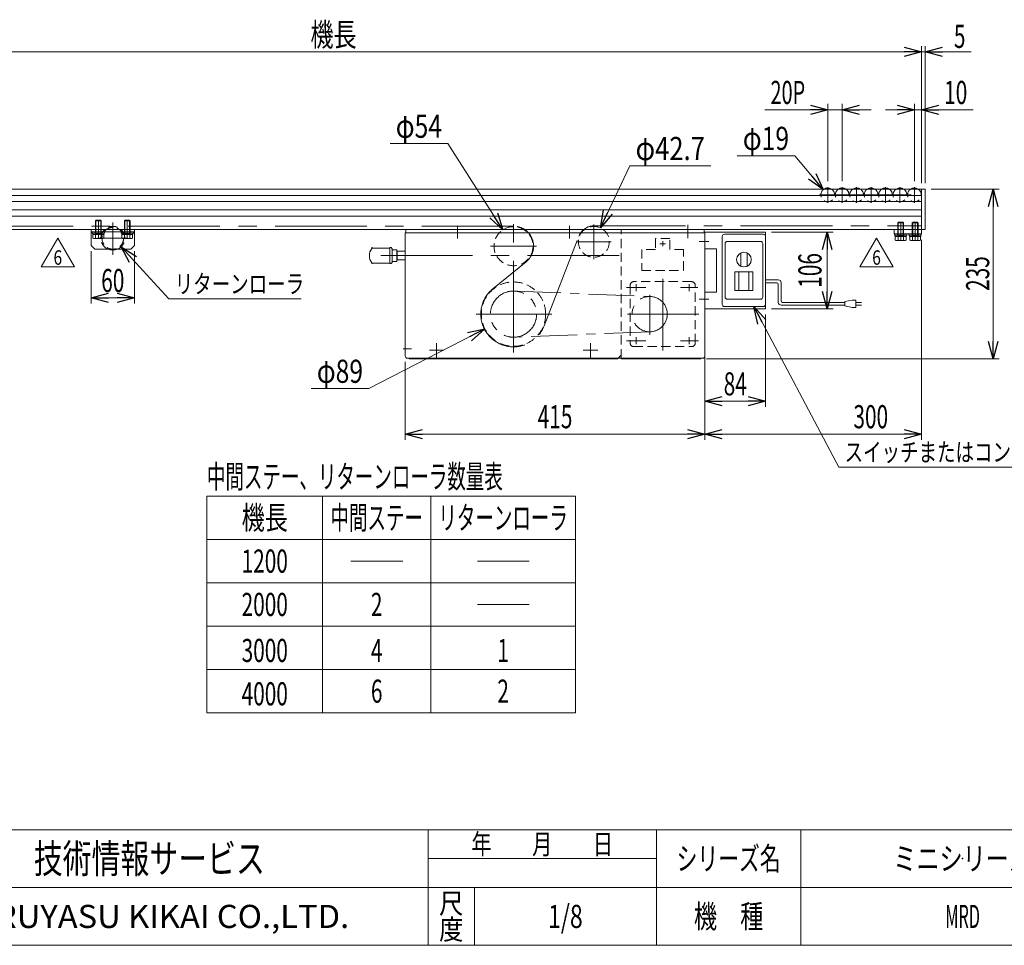
# Model space of a CAD drawing. Units: millimetres. Extents: x -1576 to 1576, y -1081 to 1081.
# Drawn here: x -841 to 522, y -1063 to 218 of the extents above; entities that cross this region are included whole.
import ezdxf
from ezdxf.enums import TextEntityAlignment as Align

# ---------------------------------------------------------------- set-up
doc = ezdxf.new("R2010")
doc.units = ezdxf.units.MM
doc.header["$LTSCALE"] = 2
doc.header["$PDSIZE"] = 1
for name, pattern in [('CENTER', [50.8, 31.75, -6.35, 6.35, -6.35]), ('CENTERX2', [101.6, 63.5, -12.7, 12.7, -12.7]), ('DASHED2', [9.525, 6.35, -3.175]), ('PHANTOM', [63.5, 31.75, -6.35, 6.35, -6.35, 6.35, -6.35])]:
    doc.linetypes.add(name, pattern=pattern)
for name, color, linetype in [('4', 7, 'Continuous'), ('7', 7, 'Continuous'), ('ZUWAKU', 7, 'Continuous')]:
    doc.layers.add(name, color=color, linetype=linetype)
doc.styles.add('dcStyle0', font='ＭＳ Ｐゴシック')
doc.styles.add('dcStyle1', font='txt.shx', dxfattribs={"width": 1.8, "bigfont": 'bigfont'})
doc.dimstyles.new('dc_Diam06', dxfattribs={"dimtxt": 32, "dimasz": 24.000015, "dimexe": 4, "dimexo": 4, "dimgap": 8, "dimtad": 2, "dimtih": 1, "dimtoh": 1, "dimdsep": 46, "dimtxsty": 'dcStyle0', "dimblk1": 'OPEN30', "dimblk2": 'OPEN30', "dimsah": 1, "dimcen": 0.09, "dimclrd": 2, "dimclre": 2, "dimclrt": 2, "dimadec": 0, "dimazin": 2, "dimtfac": 1, "dimtdec": 4, "dimtofl": 0, "dimtmove": 0, "dimatfit": 3, "dimfxl": 1, "dimarcsym": 1})
doc.dimstyles.new('dc_Rotated', dxfattribs={"dimtxt": 32, "dimasz": 24.000015, "dimexe": 8, "dimexo": 4, "dimgap": 12.8, "dimtad": 3, "dimdsep": 46, "dimtxsty": 'dcStyle0', "dimblk1": 'OPEN30', "dimblk2": 'OPEN30', "dimsah": 1, "dimcen": 0.09, "dimclrd": 2, "dimclre": 2, "dimclrt": 2, "dimadec": 0, "dimazin": 2, "dimtfac": 1, "dimtdec": 4, "dimtmove": 0, "dimatfit": 3, "dimfxl": 1, "dimarcsym": 1})

# ---------------------------------------------------------------- blocks, each defined once
blk = doc.blocks.new('_Open30')
at = {"color": 0, "linetype": 'ByBlock', "lineweight": -2}
for p, q in [((-1, 0.267949), (0, 0)), ((0, 0), (-1, -0.267949)), ((0, 0), (-1, 0))]:
    blk.add_line(p, q, dxfattribs=at)
blk = doc.blocks.new('*D2')
at = {"color": 2, "linetype": 'Continuous', "lineweight": 13}
for p, q in [((-1242.8, -8.4), (-1242.8, 181.4)), ((407.2, -8.4), (407.2, 181.4)), ((-1242.8, 173.4), (407.2, 173.4))]:
    blk.add_line(p, q, dxfattribs=at)
at = {"color": 2, "xscale": 24.00002246092228, "yscale": 23.99991494578914}
for p, rotation in [((-1242.8, 173.4), 180), ((407.2, 173.4), 360)]:
    blk.add_blockref('_Open30', p, dxfattribs=dict(at, rotation=rotation))
at = {"color": 4, "style": 'dcStyle0', "width": 0.6875}
blk.add_text('機長', height=32, dxfattribs=at).set_placement((-439, 181.4), (-375, 181.4), align=Align.FIT)
blk = doc.blocks.new('*D5')
at = {"color": 2, "linetype": 'Continuous', "lineweight": 13}
for p, q in [((407.2, -8.4), (407.2, 181.4)), ((412.2, -8.4), (412.2, 181.4)), ((367.2, 173.4), (407.2, 173.4)), ((412.2, 173.4), (407.2, 173.4)), ((475.9, 173.4), (412.2, 173.4))]:
    blk.add_line(p, q, dxfattribs=at)
at = {"color": 2, "xscale": 24.00002246092228, "yscale": 23.99991494578914}
for p, rotation in [((407.2, 173.4), 360), ((412.2, 173.4), 180)]:
    blk.add_blockref('_Open30', p, dxfattribs=dict(at, rotation=rotation))
at = {"color": 2, "style": 'dcStyle0', "width": 0.6875}
blk.add_text('5', height=32, dxfattribs=at).set_placement((451.9, 179), (467.9, 179), align=Align.FIT)
blk = doc.blocks.new('*D6')
at = {"color": 2, "linetype": 'Continuous', "lineweight": 13}
for p, q in [((420.2, -16.4), (514.4, -16.4)), ((506.4, -251.4), (506.4, -16.4)), ((109.2, -251.4), (514.4, -251.4))]:
    blk.add_line(p, q, dxfattribs=at)
at = {"color": 2, "xscale": 24.00002246092228, "yscale": 23.99991494578914}
for p, rotation in [((506.4, -16.4), 90), ((506.4, -251.4), 270)]:
    blk.add_blockref('_Open30', p, dxfattribs=dict(at, rotation=rotation))
at = {"color": 2, "style": 'dcStyle0', "width": 0.6875}
blk.add_text('235', height=32, rotation=90, dxfattribs=at).set_placement((500.8, -157.3), (500.8, -109.3), align=Align.FIT)
blk = doc.blocks.new('DC_GROUP_W_MRD_S_010_6_1')
at = {"color": 2, "linetype": 'Continuous', "lineweight": 13}
for p, q in [((292.6, -401.2), (174.7, -178.9)), ((988.6, -401.2), (292.6, -401.2))]:
    blk.add_line(p, q, dxfattribs=at)
at = {"color": 2, "xscale": 24.00002246092228, "yscale": 23.99991494578914, "rotation": 117.9307072232392}
blk.add_blockref('_Open30', (174.7, -178.9), dxfattribs=at)
blk = doc.blocks.new('DC_GROUP_W_MRD_S_010_6_3')
at = {"color": 2, "linetype": 'Continuous', "lineweight": 13}
for p, q in [((-634.9, -168.4), (-700.9, -96.1)), ((-451.7, -168.4), (-634.9, -168.4))]:
    blk.add_line(p, q, dxfattribs=at)
at = {"color": 2, "xscale": 24.00002246092228, "yscale": 23.99991494578914, "rotation": 132.3754957229914}
blk.add_blockref('_Open30', (-700.9, -96.1), dxfattribs=at)
blk = doc.blocks.new('DC_GROUP_W_MRD_S_010_6_8')
at = {"color": 7, "linetype": 'Continuous', "lineweight": 13}
for p, q in [((107.2, -75.9), (191.2, -75.9)), ((191.2, -181.9), (191.2, -75.9)), ((107.2, -98.9), (122.7, -98.9)), ((123.2, -99.4), (123.2, -158.4)), ((122.7, -158.9), (107.2, -158.9)), ((107.2, -181.9), (191.2, -181.9))]:
    blk.add_line(p, q, dxfattribs=at)
at = {"color": 3, "linetype": 'Continuous', "lineweight": 13}
for p, q in [((134.2, -78.9), (188.2, -78.9)), ((131.2, -175.9), (131.2, -81.9)), ((135.2, -165.9), (135.2, -91.9)), ((138.2, -88.9), (184.2, -88.9)), ((187.2, -165.9), (187.2, -91.9)), ((156.7, -104.8), (156.7, -123)), ((165.7, -104.8), (165.7, -123)), ((173.7, -130.9), (148.7, -130.9)), ((148.7, -130.9), (148.7, -156.9)), ((154.2, -130.9), (154.2, -156.9)), ((168.2, -130.9), (168.2, -156.9)), ((173.7, -156.9), (173.7, -130.9)), ((173.7, -156.9), (148.7, -156.9)), ((184.2, -168.9), (138.2, -168.9)), ((188.2, -178.9), (134.2, -178.9))]:
    blk.add_line(p, q, dxfattribs=at)
at = {"color": 3, "linetype": 'CENTERX2', "lineweight": 13}
for p, q in [((99.3, -88.9), (112.8, -88.9)), ((112.8, -168.9), (99.3, -168.9))]:
    blk.add_line(p, q, dxfattribs=at)
at = {"color": 140, "linetype": 'Continuous', "lineweight": 13}
for p, q in [((191.2, -141.9), (208.8, -141.9)), ((191.2, -145.9), (206.8, -145.9)), ((208.8, -147.9), (208.8, -173.1)), ((212.8, -145.9), (212.8, -171.1)), ((212.8, -177.1), (301, -177.1)), ((214.8, -173.1), (301, -173.1)), ((311, -170.1), (301, -172.1)), ((301, -172.1), (301, -178.1)), ((316, -170.1), (311, -170.1)), ((316, -180.1), (316, -170.1)), ((324.1, -173.1), (316, -173.1)), ((324.1, -177.1), (316, -177.1)), ((301, -178.1), (311, -180.1)), ((311, -180.1), (316, -180.1))]:
    blk.add_line(p, q, dxfattribs=at)
at = {"color": 3, "linetype": 'Continuous', "lineweight": 13}
blk.add_circle((161.2, -113.9), 10.2, dxfattribs=at)
for centre, start, end in [((134.2, -81.9), 90, 180), ((188.2, -81.9), 0, 90), ((138.2, -91.9), 90, 180), ((184.2, -91.9), 0, 90), ((134.2, -175.9), 180, 270), ((138.2, -165.9), 180, 270), ((184.2, -165.9), 270, 0), ((188.2, -175.9), 270, 0)]:
    blk.add_arc(centre, 3, start, end, dxfattribs=at)
at = {"color": 7, "linetype": 'Continuous', "lineweight": 13}
for centre, start, end in [((122.7, -99.4), 0, 90), ((122.7, -158.4), 270, 0)]:
    blk.add_arc(centre, 0.5, start, end, dxfattribs=at)
at = {"color": 140, "linetype": 'Continuous', "lineweight": 13}
for centre, radius, start, end in [((206.8, -147.9), 2, 0, 90), ((208.8, -145.9), 4, 0, 90), ((212.8, -173.1), 4, 180, 270), ((214.8, -171.1), 2, 180, 270)]:
    blk.add_arc(centre, radius, start, end, dxfattribs=at)
blk = doc.blocks.new('*D28')
at = {"color": 2, "linetype": 'Continuous', "lineweight": 13}
for p, q in [((199.2, -75.9), (284.6, -75.9)), ((276.6, -181.9), (276.6, -75.9)), ((199.2, -181.9), (284.6, -181.9))]:
    blk.add_line(p, q, dxfattribs=at)
at = {"color": 2, "xscale": 24.00002246092228, "yscale": 23.99991494578914}
for p, rotation in [((276.6, -75.9), 90), ((276.6, -181.9), 270)]:
    blk.add_blockref('_Open30', p, dxfattribs=dict(at, rotation=rotation))
at = {"color": 2, "style": 'dcStyle0', "width": 0.6875}
blk.add_text('106', height=32, rotation=90, dxfattribs=at).set_placement((268.6, -152.9), (268.6, -104.9), align=Align.FIT)
blk = doc.blocks.new('DA_DIMGROUP_0')
at = {"color": 2, "linetype": 'Continuous', "lineweight": 13}
for p, q in [((407.2, -86.4), (407.2, -363.4)), ((-307.8, -255.4), (-307.8, -363.4)), ((107.2, -255.4), (107.2, -363.4)), ((107.2, -355.4), (-307.8, -355.4)), ((107.2, -355.4), (407.2, -355.4))]:
    blk.add_line(p, q, dxfattribs=at)
at = {"color": 2, "xscale": 24.00002246092228, "yscale": 23.99991494578914}
for p, rotation in [((-307.8, -355.4), 180), ((107.2, -355.4), 360), ((107.2, -355.4), 180), ((407.2, -355.4), 360)]:
    blk.add_blockref('_Open30', p, dxfattribs=dict(at, rotation=rotation))
at = {"color": 2, "style": 'dcStyle0', "width": 0.6875}
for s, p, p2 in [('415', (-124.3, -347.4), (-76.3, -347.4)), ('300', (312.8, -347.4), (360.8, -347.4))]:
    blk.add_text(s, height=32, dxfattribs=at).set_placement(p, p2, align=Align.FIT)
blk = doc.blocks.new('*D30')
at = {"color": 2, "linetype": 'Continuous', "lineweight": 13}
for p, q in [((107.2, -189.9), (107.2, -317.9)), ((191.2, -189.9), (191.2, -317.9)), ((107.2, -309.9), (191.2, -309.9))]:
    blk.add_line(p, q, dxfattribs=at)
at = {"color": 2, "xscale": 24.00002246092228, "yscale": 23.99991494578914}
for p, rotation in [((107.2, -309.9), 180), ((191.2, -309.9), 360)]:
    blk.add_blockref('_Open30', p, dxfattribs=dict(at, rotation=rotation))
at = {"color": 2, "style": 'dcStyle0', "width": 0.6875}
blk.add_text('84', height=32, dxfattribs=at).set_placement((133.2, -301.9), (165.2, -301.9), align=Align.FIT)
blk = doc.blocks.new('*D31')
at = {"color": 2, "linetype": 'Continuous', "lineweight": 13}
for p, q in [((-742.6, -102.4), (-742.6, -174.9)), ((-682.6, -102.4), (-682.6, -174.9)), ((-742.6, -166.9), (-682.6, -166.9))]:
    blk.add_line(p, q, dxfattribs=at)
at = {"color": 2, "xscale": 24.00002246092228, "yscale": 23.99991494578914}
for p, rotation in [((-742.6, -166.9), 180), ((-682.6, -166.9), 360)]:
    blk.add_blockref('_Open30', p, dxfattribs=dict(at, rotation=rotation))
at = {"color": 2, "style": 'dcStyle0', "width": 0.6875}
blk.add_text('60', height=32, dxfattribs=at).set_placement((-728.6, -158.9), (-696.6, -158.9), align=Align.FIT)
blk = doc.blocks.new('DC_IMAGEDIMGROUP_1')
at = {"color": 2, "linetype": 'Continuous', "lineweight": 13}
for p, q in [((397.2, -5.5), (397.2, 101.4)), ((407.2, -8.4), (407.2, 101.4)), ((357.2, 93.4), (397.2, 93.4)), ((397.2, 93.4), (407.2, 93.4)), ((478.4, 93.4), (407.2, 93.4))]:
    blk.add_line(p, q, dxfattribs=at)
at = {"color": 2, "xscale": 24.00002246092228, "yscale": 23.99991494578914}
for p, rotation in [((397.2, 93.4), 360), ((407.2, 93.4), 180)]:
    blk.add_blockref('_Open30', p, dxfattribs=dict(at, rotation=rotation))
at = {"color": 2, "style": 'dcStyle0', "width": 0.6875}
blk.add_text('10', height=32, dxfattribs=at).set_placement((438.4, 101.4), (470.4, 101.4), align=Align.FIT)
blk = doc.blocks.new('DC_IMAGEDIMGROUP_3')
at = {"color": 2, "linetype": 'Continuous', "lineweight": 13}
for p, q in [((277.2, -5.5), (277.2, 101.4)), ((297.2, -5.5), (297.2, 101.4)), ((190, 93.4), (277.2, 93.4)), ((277.2, 93.4), (297.2, 93.4)), ((337.2, 93.4), (297.2, 93.4))]:
    blk.add_line(p, q, dxfattribs=at)
at = {"color": 2, "xscale": 24.00002246092228, "yscale": 23.99991494578914}
for p, rotation in [((277.2, 93.4), 360), ((297.2, 93.4), 180)]:
    blk.add_blockref('_Open30', p, dxfattribs=dict(at, rotation=rotation))
at = {"color": 4, "style": 'dcStyle0', "width": 0.637787}
blk.add_text('20P', height=32, dxfattribs=at).set_placement((198, 101.4), (246, 101.4), align=Align.FIT)
blk = doc.blocks.new('*D35')
at = {"color": 2, "linetype": 'Continuous', "lineweight": 13}
for p, q in [((151.7, 29.8), (231.7, 29.8)), ((231.7, 29.8), (271.1, -17.1))]:
    blk.add_line(p, q, dxfattribs=at)
at = {"color": 2, "xscale": 24.00002246092228, "yscale": 23.99991494578914, "rotation": 309.9932741313237}
blk.add_blockref('_Open30', (271.1, -17.1), dxfattribs=at)
at = {"color": 2, "style": 'dcStyle0', "width": 0.6875}
blk.add_text('φ19', height=32, dxfattribs=at).set_placement((159.7, 37.8), (223.7, 37.8), align=Align.FIT)
blk = doc.blocks.new('*D36')
at = {"color": 2, "linetype": 'Continuous', "lineweight": 13}
for p, q in [((-328.8, 46.6), (-248.8, 46.6)), ((-248.8, 46.6), (-172.4, -72.7))]:
    blk.add_line(p, q, dxfattribs=at)
at = {"color": 2, "xscale": 24.00002246092228, "yscale": 23.99991494578914, "rotation": 302.6511268129284}
blk.add_blockref('_Open30', (-172.4, -72.7), dxfattribs=at)
at = {"color": 2, "style": 'dcStyle0', "width": 0.6875}
blk.add_text('φ54', height=32, dxfattribs=at).set_placement((-320.8, 54.6), (-256.8, 54.6), align=Align.FIT)
blk = doc.blocks.new('*D37')
at = {"color": 2, "linetype": 'Continuous', "lineweight": 13}
for p, q in [((3.2, 15.8), (-37.5, -70.1)), ((115.2, 15.8), (3.2, 15.8))]:
    blk.add_line(p, q, dxfattribs=at)
at = {"color": 2, "xscale": 24.00002246092228, "yscale": 23.99991494578914, "rotation": 244.7003308008234}
blk.add_blockref('_Open30', (-37.5, -70.1), dxfattribs=at)
at = {"color": 2, "style": 'dcStyle0', "width": 0.763073}
blk.add_text('φ42.7', height=32, dxfattribs=at).set_placement((11.2, 23.8), (107.2, 23.8), align=Align.FIT)
blk = doc.blocks.new('*D38')
at = {"color": 2, "linetype": 'Continuous', "lineweight": 13}
for p, q in [((-358.1, -292.5), (-197.4, -209.8)), ((-438.1, -292.5), (-358.1, -292.5))]:
    blk.add_line(p, q, dxfattribs=at)
at = {"color": 2, "xscale": 24.00002246092228, "yscale": 23.99991494578914, "rotation": 27.22509395678285}
blk.add_blockref('_Open30', (-197.4, -209.8), dxfattribs=at)
at = {"color": 2, "style": 'dcStyle0', "width": 0.6875}
blk.add_text('φ89', height=32, dxfattribs=at).set_placement((-430.1, -284.5), (-366.1, -284.5), align=Align.FIT)
blk = doc.blocks.new('DC_GROUP_W_MRD_S_010_6_18')
at = {"color": 2, "linetype": 'Continuous', "lineweight": 13}
for p, q in [((-811.8, -124.1), (-788.7, -84.1)), ((-788.7, -84.1), (-765.6, -124.1)), ((-765.6, -124.1), (-811.8, -124.1))]:
    blk.add_line(p, q, dxfattribs=at)
at = {"color": 2, "style": 'dcStyle1', "width": 0.741176}
blk.add_text('6', height=20, dxfattribs=at).set_placement((-794.7, -121.1), (-782.7, -121.1), align=Align.FIT)
blk = doc.blocks.new('DC_GROUP_W_MRD_S_010_6_17')
at = {"linetype": 'Continuous'}
blk.add_blockref('DC_GROUP_W_MRD_S_010_6_18', (0, 0), dxfattribs=at)
blk = doc.blocks.new('DC_GROUP_W_MRD_S_010_6_24')
at = {"color": 2, "linetype": 'Continuous', "lineweight": 13}
for p, q in [((321.7, -124.1), (344.8, -84.1)), ((344.8, -84.1), (367.8, -124.1)), ((367.8, -124.1), (321.7, -124.1))]:
    blk.add_line(p, q, dxfattribs=at)
at = {"color": 2, "style": 'dcStyle1', "width": 0.741176}
blk.add_text('6', height=20, dxfattribs=at).set_placement((338.8, -121.1), (350.8, -121.1), align=Align.FIT)
blk = doc.blocks.new('DC_GROUP_W_MRD_S_010_6_23')
at = {"linetype": 'Continuous'}
blk.add_blockref('DC_GROUP_W_MRD_S_010_6_24', (0, 0), dxfattribs=at)
blk = doc.blocks.new('DC_GROUP_W_MRD_S_010_6_5')
at = {"layer": 'ZUWAKU', "color": 4, "linetype": 'Continuous', "lineweight": 13}
for p, q in [((1576, -903), (-1576, -903)), ((-276, -1063), (-276, -903)), ((40, -1063), (40, -903)), ((240, -903), (240, -1063)), ((-276, -943), (40, -943)), ((-1576, -983), (1576, -983)), ((-212, -983), (-212, -1063))]:
    blk.add_line(p, q, dxfattribs=at)
at = {"layer": 'ZUWAKU', "color": 7, "linetype": 'Continuous', "lineweight": 13}
blk.add_line((-1576, -1063), (1576, -1063), dxfattribs=at)
at = {"layer": 'ZUWAKU', "color": 2, "style": 'dcStyle1'}
for s, height, width, p, p2 in [('年\u3000\u3000月\u3000\u3000日', 28, 1.195122, (-216, -937), (-20, -937)), ('シリーズ名', 32, 1.086207, (68, -959), (212, -959)), ('尺', 28, 1.68, (-260.8, -1019), (-227.2, -1019)), ('機\u3000種', 32, 1.235294, (92, -1039), (188, -1039)), ('度', 28, 1.68, (-260.8, -1055), (-227.2, -1055))]:
    blk.add_text(s, height=height, dxfattribs=dict(at, width=width)).set_placement(p, p2, align=Align.FIT)
at = {"layer": 'ZUWAKU', "color": 7, "style": 'dcStyle1'}
for s, height, width, p, p2 in [('技術情報サービス', 40, 1.191489, (-822, -963), (-502, -963)), ('MARUYASU KIKAI CO.,LTD.', 32, 0.899028, (-938.7, -1039), (-385.3, -1039))]:
    blk.add_text(s, height=height, dxfattribs=dict(at, width=width)).set_placement(p, p2, align=Align.FIT)
blk = doc.blocks.new('DC_GROUP_W_MRD_S_010_6_6')
at = {"layer": 'ZUWAKU', "color": 2, "linetype": 'Continuous'}
for p in [(464, -943), (1180, -943), (-86, -1023), (464, -1023), (1552, -1023)]:
    blk.add_point(p, dxfattribs=at)
blk = doc.blocks.new('DC_GROUP_W_MRD_S_010_6_15')
at = {"layer": '7', "color": 91, "linetype": 'PHANTOM', "lineweight": 13}
for p, q in [((-735.4, -59.2), (-736.6, -60.4)), ((-728.6, -60.4), (-736.6, -60.4)), ((-736.6, -60.4), (-736.6, -79.2)), ((-735.9, -59.7), (-735.9, -78.1)), ((-729.8, -59.2), (-735.4, -59.2)), ((-728.6, -60.4), (-729.8, -59.2)), ((-729.3, -78.1), (-729.3, -59.7)), ((-728.6, -79.2), (-728.6, -60.4)), ((-736.8, -75.6), (-736.8, -77.2)), ((-736.7, -77.2), (-736.7, -79.2)), ((-735.9, -78.1), (-736.6, -79.2)), ((-728.6, -78.1), (-736.6, -78.1)), ((-728.6, -79.2), (-729.3, -78.1)), ((-728.5, -77.2), (-728.5, -79.2)), ((-728.4, -75.6), (-728.4, -77.2))]:
    blk.add_line(p, q, dxfattribs=at)
at = {"layer": '7', "color": 3, "linetype": 'CENTERX2', "lineweight": 13}
blk.add_line((-732.6, -59.2), (-732.6, -84.7), dxfattribs=at)
at = {"layer": '7', "color": 7, "linetype": 'Continuous', "lineweight": 13}
for p, q in [((-741.1, -75.6), (-741.1, -77.2)), ((-724.1, -75.6), (-741.1, -75.6)), ((-741.1, -77.2), (-724.1, -77.2)), ((-740.3, -77.2), (-740.3, -79.2)), ((-724.9, -77.2), (-740.3, -77.2)), ((-740.3, -79.2), (-724.9, -79.2)), ((-740.1, -79.2), (-740.1, -84.1)), ((-725.1, -79.2), (-740.1, -79.2)), ((-736.4, -79.2), (-736.4, -84.1)), ((-728.8, -79.2), (-728.8, -84.1)), ((-725.1, -84.1), (-725.1, -79.2)), ((-724.9, -79.2), (-724.9, -77.2)), ((-724.1, -77.2), (-724.1, -75.6)), ((-738.2, -84.7), (-727, -84.7))]:
    blk.add_line(p, q, dxfattribs=at)
for centre, radius, start, end in [((-738.2, -81.4), 3.32, 235.6158, 304.3842), ((-732.6, -72.3), 12.4, 252.412, 287.588), ((-727, -81.4), 3.32, 235.6158, 304.3842)]:
    blk.add_arc(centre, radius, start, end, dxfattribs=at)
blk = doc.blocks.new('DC_GROUP_W_MRD_S_010_6_16')
at = {"layer": '7', "color": 91, "linetype": 'PHANTOM', "lineweight": 13}
for p, q in [((-695.4, -59.2), (-696.6, -60.4)), ((-688.6, -60.4), (-696.6, -60.4)), ((-696.6, -60.4), (-696.6, -79.2)), ((-695.9, -59.7), (-695.9, -78.1)), ((-689.8, -59.2), (-695.4, -59.2)), ((-688.6, -60.4), (-689.8, -59.2)), ((-689.3, -78.1), (-689.3, -59.7)), ((-688.6, -79.2), (-688.6, -60.4)), ((-696.8, -75.6), (-696.8, -77.2)), ((-696.7, -77.2), (-696.7, -79.2)), ((-695.9, -78.1), (-696.6, -79.2)), ((-688.6, -78.1), (-696.6, -78.1)), ((-688.6, -79.2), (-689.3, -78.1)), ((-688.5, -77.2), (-688.5, -79.2)), ((-688.4, -75.6), (-688.4, -77.2))]:
    blk.add_line(p, q, dxfattribs=at)
at = {"layer": '7', "color": 3, "linetype": 'CENTERX2', "lineweight": 13}
blk.add_line((-692.6, -59.2), (-692.6, -84.7), dxfattribs=at)
at = {"layer": '7', "color": 7, "linetype": 'Continuous', "lineweight": 13}
for p, q in [((-701.1, -75.6), (-701.1, -77.2)), ((-684.1, -75.6), (-701.1, -75.6)), ((-701.1, -77.2), (-684.1, -77.2)), ((-700.3, -77.2), (-700.3, -79.2)), ((-684.9, -77.2), (-700.3, -77.2)), ((-700.3, -79.2), (-684.9, -79.2)), ((-700.1, -79.2), (-700.1, -84.1)), ((-685.1, -79.2), (-700.1, -79.2)), ((-696.4, -79.2), (-696.4, -84.1)), ((-688.8, -79.2), (-688.8, -84.1)), ((-685.1, -84.1), (-685.1, -79.2)), ((-684.9, -79.2), (-684.9, -77.2)), ((-684.1, -77.2), (-684.1, -75.6)), ((-698.2, -84.7), (-687, -84.7))]:
    blk.add_line(p, q, dxfattribs=at)
for centre, radius, start, end in [((-698.2, -81.4), 3.32, 235.6158, 304.3842), ((-692.6, -72.3), 12.4, 252.412, 287.588), ((-687, -81.4), 3.32, 235.6158, 304.3842)]:
    blk.add_arc(centre, radius, start, end, dxfattribs=at)
blk = doc.blocks.new('DC_GROUP_W_MRD_S_010_6_13')
at = {"layer": '4', "color": 91, "linetype": 'PHANTOM', "lineweight": 13}
for p, q in [((375.4, -62), (374.2, -63.2)), ((382.2, -63.2), (374.2, -63.2)), ((374.2, -63.2), (374.2, -82)), ((374.9, -62.5), (374.9, -80.9)), ((381, -62), (375.4, -62)), ((382.2, -63.2), (381, -62)), ((381.5, -80.9), (381.5, -62.5)), ((382.2, -82), (382.2, -63.2)), ((374, -78.4), (374, -80)), ((374.1, -80), (374.1, -82)), ((374.9, -80.9), (374.2, -82)), ((382.2, -80.9), (374.2, -80.9)), ((382.2, -82), (381.5, -80.9)), ((382.3, -80), (382.3, -82)), ((382.4, -78.4), (382.4, -80))]:
    blk.add_line(p, q, dxfattribs=at)
at = {"layer": '4', "color": 3, "linetype": 'CENTERX2', "lineweight": 13}
blk.add_line((378.2, -62), (378.2, -87.5), dxfattribs=at)
at = {"layer": '4', "color": 7, "linetype": 'Continuous', "lineweight": 13}
for p, q in [((369.7, -78.4), (369.7, -80)), ((386.7, -78.4), (369.7, -78.4)), ((369.7, -80), (386.7, -80)), ((370.5, -80), (370.5, -82)), ((385.9, -80), (370.5, -80)), ((385.9, -82), (385.9, -80)), ((386.7, -80), (386.7, -78.4)), ((370.5, -82), (385.9, -82)), ((370.7, -82), (370.7, -86.9)), ((385.7, -82), (370.7, -82)), ((372.6, -87.5), (383.8, -87.5)), ((374.5, -82), (374.5, -86.9)), ((382, -82), (382, -86.9)), ((385.7, -86.9), (385.7, -82))]:
    blk.add_line(p, q, dxfattribs=at)
for centre, radius, start, end in [((372.6, -84.2), 3.32, 235.6158, 304.3842), ((378.2, -75.1), 12.4, 252.412, 287.588), ((383.8, -84.2), 3.32, 235.6158, 304.3842)]:
    blk.add_arc(centre, radius, start, end, dxfattribs=at)
blk = doc.blocks.new('DC_GROUP_W_MRD_S_010_6_14')
at = {"layer": '4', "color": 91, "linetype": 'PHANTOM', "lineweight": 13}
for p, q in [((395.4, -62), (394.2, -63.2)), ((402.2, -63.2), (394.2, -63.2)), ((394.2, -63.2), (394.2, -82)), ((394.9, -62.5), (394.9, -80.9)), ((401, -62), (395.4, -62)), ((402.2, -63.2), (401, -62)), ((401.5, -80.9), (401.5, -62.5)), ((402.2, -82), (402.2, -63.2)), ((394, -78.4), (394, -80)), ((394.1, -80), (394.1, -82)), ((394.9, -80.9), (394.2, -82)), ((402.2, -80.9), (394.2, -80.9)), ((402.2, -82), (401.5, -80.9)), ((402.3, -80), (402.3, -82)), ((402.4, -78.4), (402.4, -80))]:
    blk.add_line(p, q, dxfattribs=at)
at = {"layer": '4', "color": 3, "linetype": 'CENTERX2', "lineweight": 13}
blk.add_line((398.2, -62), (398.2, -87.5), dxfattribs=at)
at = {"layer": '4', "color": 7, "linetype": 'Continuous', "lineweight": 13}
for p, q in [((389.7, -78.4), (389.7, -80)), ((406.7, -78.4), (389.7, -78.4)), ((389.7, -80), (406.7, -80)), ((390.5, -80), (390.5, -82)), ((405.9, -80), (390.5, -80)), ((405.9, -82), (405.9, -80)), ((406.7, -80), (406.7, -78.4)), ((390.5, -82), (405.9, -82)), ((390.7, -82), (390.7, -86.9)), ((405.7, -82), (390.7, -82)), ((392.6, -87.5), (403.8, -87.5)), ((394.5, -82), (394.5, -86.9)), ((402, -82), (402, -86.9)), ((405.7, -86.9), (405.7, -82))]:
    blk.add_line(p, q, dxfattribs=at)
for centre, radius, start, end in [((392.6, -84.2), 3.32, 235.6158, 304.3842), ((398.2, -75.1), 12.4, 252.412, 287.588), ((403.8, -84.2), 3.32, 235.6158, 304.3842)]:
    blk.add_arc(centre, radius, start, end, dxfattribs=at)

msp = doc.modelspace()

# ---------------------------------------------------------------- linework, layer by layer
at = {"color": 3, "linetype": 'CENTERX2', "lineweight": 13}
for p, q in [((277.211, -13.478), (277.211, -35.441)), ((297.211, -13.478), (297.211, -35.441)), ((317.211, -13.478), (317.211, -35.441)), ((337.211, -13.478), (337.211, -35.441)), ((357.211, -13.478), (357.211, -35.441)), ((377.211, -13.478), (377.211, -35.441)), ((397.211, -13.478), (397.211, -35.441)), ((265.86, -24.422), (408.86, -24.422)), ((-157.789, -67.622), (-1242.789, -67.622)), ((-732.6, -66.087), (-732.6, -80.457)), ((-712.6, -62.681), (-712.6, -107.131)), ((-692.6, -66.087), (-692.6, -80.457)), ((-235.289, -84.922), (-235.289, -67.422)), ((-157.789, -242.705), (-157.789, -65)), ((-80.289, -67.422), (-80.289, -84.922)), ((-46.589, -113.47), (-46.589, -65.374)), ((-46.589, -67.272), (407.211, -67.272)), ((-115.562, -205.823), (-67.236, -81.403)), ((-733.563, -84.422), (-691.683, -84.422)), ((-22.54, -89.422), (-70.637, -89.422)), ((52.711, -91.922), (44.711, -91.922)), ((48.711, -88.482), (48.711, -95.362)), ((-11.422, -108.422), (-358.912, -108.422)), ((-125.921, -95.422), (-189.656, -95.422)), ((48.711, -140.634), (48.711, -239.663)), ((85.461, -147.804), (85.461, -157.447)), ((25.321, -152.672), (-1.522, -152.672)), ((30.711, -162.865), (30.711, -218.03)), ((73.484, -152.672), (97.305, -152.672)), ((-209.481, -189.422), (-104.855, -189.422)), ((-0.077, -189.422), (98.952, -189.422)), ((-264.289, -229.422), (-264.289, -249.422)), ((-51.289, -229.422), (-51.289, -249.422)), ((-1.522, -226.172), (25.321, -226.172)), ((11.961, -221.397), (11.961, -231.04)), ((98.305, -226.172), (73.484, -226.172)), ((85.461, -221.397), (85.461, -231.04)), ((-310.742, -237.422), (-298.886, -237.422)), ((-274.289, -239.422), (-254.289, -239.422))]:
    msp.add_line(p, q, dxfattribs=at)
at = {"color": 7, "linetype": 'Continuous', "lineweight": 13}
for p, q in [((-1247.789, -16.422), (412.211, -16.422)), ((-1242.789, -25.172), (407.211, -25.172)), ((407.211, -72.422), (407.211, -16.422)), ((412.211, -16.422), (412.211, -72.422)), ((407.211, -33.672), (-1242.789, -33.672)), ((407.211, -45.172), (-1242.789, -45.172)), ((407.211, -53.672), (-1242.789, -53.672)), ((-1247.789, -72.422), (412.211, -72.422)), ((-742.6, -72.422), (-742.6, -94.422)), ((-682.6, -75.622), (-742.6, -75.622)), ((-682.6, -94.422), (-682.6, -72.422)), ((-8.789, -76.922), (-307.789, -76.922)), ((-307.789, -76.922), (-307.789, -247.422)), ((-306.789, -76.922), (-306.789, -72.422)), ((-8.789, -76.922), (-8.789, -72.422)), ((-8.789, -76.922), (107.211, -76.922)), ((106.211, -76.922), (106.211, -72.422)), ((107.211, -247.422), (107.211, -75.922)), ((-742.6, -94.422), (-737.6, -99.422)), ((-682.6, -94.422), (-687.6, -99.422)), ((-737.6, -99.422), (-687.6, -99.422)), ((-353.922, -97.922), (-353.922, -98.435)), ((-352.922, -97.922), (-352.922, -98.022)), ((-352.922, -98.022), (-328.922, -98.022)), ((-328.922, -97.422), (-327.422, -97.422)), ((-328.922, -119.422), (-328.922, -97.422)), ((-325.922, -98.922), (-327.422, -97.422)), ((-325.922, -117.922), (-325.922, -98.922)), ((-325.422, -100.422), (-319.922, -100.422)), ((-319.422, -115.922), (-319.422, -100.922)), ((-353.922, -118.41), (-353.922, -118.922)), ((-328.922, -118.822), (-352.922, -118.822)), ((-352.922, -118.822), (-352.922, -118.922)), ((-327.422, -119.422), (-328.922, -119.422)), ((-325.922, -117.922), (-327.422, -119.422)), ((-319.922, -116.422), (-325.422, -116.422)), ((-304.789, -250.422), (104.211, -250.422)), ((-302.789, -250.422), (-301.789, -251.422)), ((-13.789, -251.422), (-301.789, -251.422)), ((-12.789, -250.422), (-13.789, -251.422)), ((-8.789, -250.422), (-8.789, -251.422)), ((-8.789, -251.422), (101.211, -251.422)), ((102.211, -250.422), (101.211, -251.422))]:
    msp.add_line(p, q, dxfattribs=at)
at = {"color": 3, "linetype": 'CENTER', "lineweight": 13}
for p, q in [((83.711, -84.422), (83.711, -65.622)), ((83.711, -84.422), (83.711, -65.622)), ((-186.268, -154.194), (-140.311, -117.041)), ((11.961, -157.472), (11.961, -147.872)), ((-155.665, -157.538), (31.603, -165.028)), ((31.603, -213.816), (-155.665, -221.307)), ((-61.289, -239.422), (-41.289, -239.422))]:
    msp.add_line(p, q, dxfattribs=at)
at = {"color": 4, "linetype": 'DASHED2', "lineweight": 13}
for p, q in [((-8.789, -250.422), (-8.789, -76.922)), ((58.711, -84.922), (38.711, -84.922)), ((38.711, -84.922), (38.711, -99.922)), ((58.711, -99.922), (58.711, -84.922)), ((19.711, -99.922), (19.711, -128.922)), ((38.711, -99.922), (19.711, -99.922)), ((77.711, -99.922), (58.711, -99.922)), ((77.711, -128.922), (77.711, -99.922)), ((19.711, -128.922), (77.711, -128.922)), ((3.711, -149.422), (3.711, -229.422)), ((88.711, -144.422), (8.711, -144.422)), ((93.711, -229.422), (93.711, -149.422)), ((8.711, -234.422), (88.711, -234.422)), ((-8.789, -246.422), (-12.789, -250.422))]:
    msp.add_line(p, q, dxfattribs=at)
at = {"color": 3, "linetype": 'Continuous', "lineweight": 13}
for p, q in [((-319.105, -102.422), (-307.789, -102.422)), ((-319.105, -102.422), (-319.105, -114.422)), ((-307.789, -114.422), (-319.105, -114.422)), ((-582.219, -441.199), (-72.219, -441.199)), ((-582.219, -741.199), (-582.219, -441.199)), ((-422.219, -441.199), (-422.219, -741.199)), ((-272.219, -441.199), (-272.219, -741.199)), ((-72.219, -441.199), (-72.219, -741.199)), ((-582.219, -501.199), (-72.219, -501.199)), ((-382.844, -531.199), (-311.134, -531.199)), ((-207.844, -531.199), (-136.134, -531.199)), ((-582.219, -561.199), (-72.219, -561.199)), ((-207.844, -591.199), (-136.134, -591.199)), ((-582.219, -621.199), (-72.219, -621.199)), ((-72.219, -681.199), (-582.219, -681.199)), ((-72.219, -741.199), (-582.219, -741.199))]:
    msp.add_line(p, q, dxfattribs=at)
at = {"color": 4, "linetype": 'DASHED2', "lineweight": 13}
for centre, radius in [((-46.589, -89.422), 21.35), ((-712.6, -84.422), 15), ((-157.789, -95.422), 27), ((-157.789, -189.422), 44.5)]:
    msp.add_circle(centre, radius, dxfattribs=at)
at = {"color": 3, "linetype": 'CENTER', "lineweight": 13}
for centre, radius in [((-157.789, -189.422), 31.955), ((30.711, -189.422), 24.41)]:
    msp.add_circle(centre, radius, dxfattribs=at)
at = {"color": 4, "linetype": 'DASHED2', "lineweight": 13}
for centre, radius, start, end in [((277.211, -24.422), 9.5, 122.636898, 0), ((277.211, -24.422), 9.5, 0, 57.363102), ((297.211, -24.422), 9.5, 122.636898, 0), ((297.211, -24.422), 9.5, 0, 57.363102), ((317.211, -24.422), 9.5, 122.636898, 0), ((317.211, -24.422), 9.5, 0, 57.363102), ((337.211, -24.422), 9.5, 122.636898, 0), ((337.211, -24.422), 9.5, 0, 57.363102), ((357.211, -24.422), 9.5, 122.636898, 0), ((357.211, -24.422), 9.5, 0, 57.363102), ((377.211, -24.422), 9.5, 122.636898, 0), ((377.211, -24.422), 9.5, 0, 57.363102), ((397.211, -24.422), 9.5, 122.636898, 0), ((397.211, -24.422), 9.5, 0, 57.363102), ((-712.6, -84.422), 16.5, 294.619977, 245.380023), ((8.711, -149.422), 5, 90, 180), ((88.711, -149.422), 5, 0, 90), ((8.711, -229.422), 5, 180, 270), ((88.711, -229.422), 5, 270, 0)]:
    msp.add_arc(centre, radius, start, end, dxfattribs=at)
at = {"color": 4, "linetype": 'Continuous', "lineweight": 13}
for centre in [(277.211, -24.422), (297.211, -24.422), (317.211, -24.422), (337.211, -24.422), (357.211, -24.422), (377.211, -24.422), (397.211, -24.422)]:
    msp.add_arc(centre, 9.5, 57.363102, 122.636898, dxfattribs=at)
at = {"color": 3, "linetype": 'CENTER', "lineweight": 13}
msp.add_arc((-157.789, -95.422), 27.8, 308.953215, 90, dxfattribs=at)
at = {"color": 3, "linetype": 'CENTERX2', "lineweight": 13}
for centre, radius, start, end in [((-46.589, -89.422), 22.15, 90, 158.773404), ((-157.789, -189.422), 45.3, 128.953215, 338.773404)]:
    msp.add_arc(centre, radius, start, end, dxfattribs=at)
at = {"color": 7, "linetype": 'Continuous', "lineweight": 13}
for centre, radius, start, end in [((-712.6, -84.422), 16.5, 245.380023, 294.619977), ((-341.422, -108.422), 16, 141.375167, 218.624833), ((-353.422, -97.922), 0.5, 0, 180), ((-325.422, -99.922), 0.5, 180, 270), ((-319.922, -100.922), 0.5, 0, 90), ((-353.422, -118.922), 0.5, 180, 0), ((-325.422, -116.922), 0.5, 90, 180), ((-319.922, -115.922), 0.5, 270, 0), ((-304.789, -247.422), 3, 180, 270), ((104.211, -247.422), 3, 270, 0)]:
    msp.add_arc(centre, radius, start, end, dxfattribs=at)
at = {"layer": '4', "color": 7, "linetype": 'Continuous', "lineweight": 13}
for p, q in [((369.211, -72.422), (369.211, -78.422)), ((369.211, -78.422), (407.211, -78.422)), ((407.211, -72.422), (407.211, -78.422))]:
    msp.add_line(p, q, dxfattribs=at)
at = {"layer": '4', "color": 3, "linetype": 'CENTERX2', "lineweight": 13}
for p, q in [((378.211, -68.574), (378.211, -83.395)), ((398.211, -68.574), (398.211, -83.395))]:
    msp.add_line(p, q, dxfattribs=at)

# ---------------------------------------------------------------- block references
at = {"linetype": 'Continuous'}
for name in ['DC_IMAGEDIMGROUP_3', 'DC_IMAGEDIMGROUP_1', 'DC_GROUP_W_MRD_S_010_6_8', 'DC_GROUP_W_MRD_S_010_6_17', 'DC_GROUP_W_MRD_S_010_6_3', 'DA_DIMGROUP_0', 'DC_GROUP_W_MRD_S_010_6_23', 'DC_GROUP_W_MRD_S_010_6_1']:
    msp.add_blockref(name, (0, 0), dxfattribs=at)
at = {"layer": '4', "linetype": 'Continuous'}
for name in ['DC_GROUP_W_MRD_S_010_6_13', 'DC_GROUP_W_MRD_S_010_6_14']:
    msp.add_blockref(name, (0, 0), dxfattribs=at)
at = {"layer": '7', "linetype": 'Continuous'}
for name in ['DC_GROUP_W_MRD_S_010_6_15', 'DC_GROUP_W_MRD_S_010_6_16']:
    msp.add_blockref(name, (0, 0), dxfattribs=at)
at = {"layer": 'ZUWAKU', "linetype": 'Continuous'}
for name in ['DC_GROUP_W_MRD_S_010_6_5', 'DC_GROUP_W_MRD_S_010_6_6']:
    msp.add_blockref(name, (0, 0), dxfattribs=at)

# ---------------------------------------------------------------- texts
at = {"color": 2}
for s, height, style, width, p, p2 in [('リターンローラ', 25.6, 'dcStyle0', 0.806335, (-626.874, -160.422), (-447.674, -160.422)), ('スイッチまたはコントロールユニット、スピコンインバータ', 25.6, 'dcStyle0', 0.804515, (300.55, -393.22), (991.75, -393.22)), ('中間ステー、リターンローラ数量表', 32, 'dcStyle0', 0.611859, (-582.219, -430.243), (-172.619, -430.243)), ('機長', 32, 'dcStyle0', 0.6875, (-534.219, -487.199), (-470.219, -487.199)), ('中間ステー', 32, 'dcStyle0', 0.578989, (-411.219, -487.199), (-283.219, -487.199)), ('リターンローラ', 32, 'dcStyle0', 0.645068, (-261.819, -487.199), (-82.619, -487.199)), ('1200', 32, 'dcStyle0', 0.6875, (-534.219, -547.199), (-470.219, -547.199)), ('2000', 32, 'dcStyle0', 0.6875, (-534.219, -607.199), (-470.219, -607.199)), ('2', 32, 'dcStyle0', 0.6875, (-355.219, -607.199), (-339.219, -607.199)), ('3000', 32, 'dcStyle0', 0.6875, (-534.219, -670.887), (-470.219, -670.887)), ('4', 32, 'dcStyle0', 0.6875, (-355.219, -670.887), (-339.219, -670.887)), ('1', 32, 'dcStyle0', 0.6875, (-180.219, -670.887), (-164.219, -670.887)), ('6', 32, 'dcStyle0', 0.6875, (-355.219, -727.199), (-339.219, -727.199)), ('2', 32, 'dcStyle0', 0.6875, (-180.219, -727.199), (-164.219, -727.199)), ('4000', 32, 'dcStyle0', 0.6875, (-534.219, -730.887), (-470.219, -730.887)), ('ミニシリーズ', 32, 'dcStyle1', 1.2, (368, -958.975), (560, -958.975)), ('1/8', 32, 'dcStyle1', 0.533898, (-110, -1038.975), (-62, -1038.975)), ('MRD', 32, 'dcStyle1', 0.5, (440, -1038.975), (488, -1038.975))]:
    msp.add_text(s, height=height, dxfattribs=dict(at, style=style, width=width)).set_placement(p, p2, align=Align.FIT)

# ---------------------------------------------------------------- dimensions: what is measured, and where the dimension line sits
at = {"linetype": 'Continuous', "lineweight": 13}
dim = msp.add_linear_dim(base=(407.211, 173.399), p1=(-1242.789, -12.422), p2=(407.211, -12.422), text='機長', dimstyle='dc_Rotated', override={"dimtxt": 32, "dimasz": 24.000015, "dimexe": 8, "dimexo": 4, "dimgap": 8, "dimtad": 3, "dimtih": 0, "dimtoh": 0, "dimdec": 2, "dimlfac": 1, "dimzin": 8, "dimtxsty": 'dcStyle0', "dimblk1": 'Open30', "dimblk2": 'Open30', "dimsah": 1, "dimclrd": 2, "dimclre": 2, "dimclrt": 4, "dimazin": 2, "dimtofl": 1, "dimtolj": 0, "dimtzin": 8, "dimarcsym": 1}, dxfattribs=at)
dim.commit()
dim.dimension.update_dxf_attribs({"geometry": '*D2', "text_midpoint": (-407.041, 173.399), "dimtype": 160})
for base, p1, p2, override, picture, middle in [((407.211, 173.399), (412.211, -12.422), (407.211, -12.422), {"dimtxt": 32, "dimasz": 24.000015, "dimexe": 8, "dimexo": 4, "dimgap": 5.6, "dimtad": 3, "dimtih": 0, "dimtoh": 0, "dimdec": 2, "dimlfac": 1, "dimzin": 8, "dimtxsty": 'dcStyle0', "dimblk1": 'Open30', "dimblk2": 'Open30', "dimsah": 1, "dimclrd": 2, "dimclre": 2, "dimclrt": 2, "dimazin": 2, "dimtofl": 1, "dimtolj": 0, "dimtzin": 8, "dimarcsym": 1}, '*D5', (459.888, 173.399)), ((-682.6, -166.922), (-742.6, -98.422), (-682.6, -98.422), {"dimtxt": 32, "dimasz": 24.000015, "dimexe": 8, "dimexo": 4, "dimgap": 8, "dimtad": 3, "dimtih": 0, "dimtoh": 0, "dimdec": 2, "dimlfac": 1, "dimzin": 8, "dimtxsty": 'dcStyle0', "dimblk1": 'Open30', "dimblk2": 'Open30', "dimsah": 1, "dimclrd": 2, "dimclre": 2, "dimclrt": 2, "dimazin": 2, "dimtofl": 1, "dimtolj": 0, "dimtzin": 8, "dimarcsym": 1}, '*D31', (-712.6, -166.922)), ((191.211, -309.871), (107.211, -185.922), (191.211, -185.922), {"dimtxt": 32, "dimasz": 24.000015, "dimexe": 8, "dimexo": 4, "dimgap": 8, "dimtad": 3, "dimtih": 0, "dimtoh": 0, "dimdec": 2, "dimlfac": 1, "dimzin": 8, "dimtxsty": 'dcStyle0', "dimblk1": 'Open30', "dimblk2": 'Open30', "dimsah": 1, "dimclrd": 2, "dimclre": 2, "dimclrt": 2, "dimazin": 2, "dimtofl": 1, "dimtolj": 0, "dimtzin": 8, "dimarcsym": 1}, '*D30', (149.211, -309.871))]:
    dim = msp.add_linear_dim(base=base, p1=p1, p2=p2, dimstyle='dc_Rotated', override=override, dxfattribs=at)
    dim.commit()
    dim.dimension.update_dxf_attribs({"geometry": picture, "text_midpoint": middle, "dimtype": 160})
for p1, p2, text, picture, middle in [((-143.221, -118.155), (-172.356, -72.689), 'φ54', '*D36', (-288.784, 46.584)), ((283.317, -31.7), (271.106, -17.144), 'φ19', '*D35', (191.722, 29.803)), ((-55.713, -108.724), (-37.465, -70.12), 'φ42.7', '*D37', (59.167, 15.838)), ((-118.218, -169.064), (-197.359, -209.78), 'φ89', '*D38', (-398.105, -292.482))]:
    dim = msp.add_diameter_dim_2p(p1=p1, p2=p2, text=text, dimstyle='dc_Diam06', override={"dimtxt": 32, "dimasz": 24.000015, "dimexe": 4, "dimexo": 4, "dimgap": 8, "dimtad": 2, "dimdec": 2, "dimlfac": 1, "dimzin": 8, "dimtxsty": 'dcStyle0', "dimblk1": 'Open30', "dimblk2": 'Open30', "dimsah": 1, "dimclrd": 2, "dimclre": 2, "dimclrt": 2, "dimazin": 2, "dimtolj": 0, "dimtzin": 8, "dimarcsym": 1}, dxfattribs=at)
    dim.commit()
    dim.dimension.update_dxf_attribs({"geometry": picture, "text_midpoint": middle, "dimtype": 163})
for base, p1, p2, override, picture, middle in [((506.421, -16.422), (105.211, -251.422), (416.211, -16.422), {"dimtxt": 32, "dimasz": 24.000015, "dimexe": 8, "dimexo": 4, "dimgap": 5.6, "dimtad": 3, "dimtih": 0, "dimtoh": 0, "dimdec": 2, "dimlfac": 1, "dimzin": 8, "dimtxsty": 'dcStyle0', "dimblk1": 'Open30', "dimblk2": 'Open30', "dimsah": 1, "dimclrd": 2, "dimclre": 2, "dimclrt": 2, "dimazin": 2, "dimtofl": 1, "dimtolj": 0, "dimtzin": 8, "dimarcsym": 1}, '*D6', (506.421, -133.3)), ((276.622, -75.922), (195.211, -181.922), (195.211, -75.922), {"dimtxt": 32, "dimasz": 24.000015, "dimexe": 8, "dimexo": 4, "dimgap": 8, "dimtad": 3, "dimtih": 0, "dimtoh": 0, "dimdec": 2, "dimlfac": 1, "dimzin": 8, "dimtxsty": 'dcStyle0', "dimblk1": 'Open30', "dimblk2": 'Open30', "dimsah": 1, "dimclrd": 2, "dimclre": 2, "dimclrt": 2, "dimazin": 2, "dimtofl": 1, "dimtolj": 0, "dimtzin": 8, "dimarcsym": 1}, '*D28', (276.622, -128.922))]:
    dim = msp.add_linear_dim(base=base, p1=p1, p2=p2, angle=90, dimstyle='dc_Rotated', override=override, dxfattribs=at)
    dim.commit()
    dim.dimension.update_dxf_attribs({"geometry": picture, "text_midpoint": middle, "dimtype": 160})

doc.saveas('drawing.dxf')
